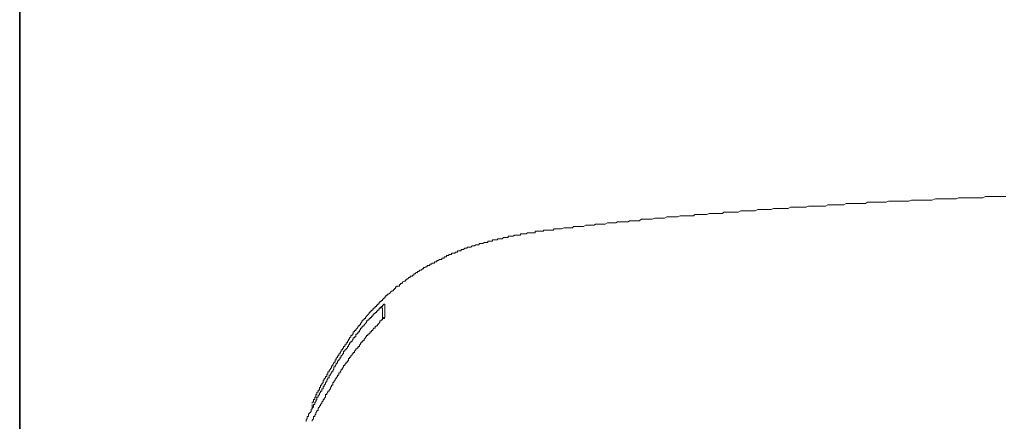
# Model space of a CAD drawing. Units: inches. Extents: x 264.5 to 352.7, y 45.4 to 108.2.
# Drawn here: x 298.6 to 302.2, y 76.4 to 77.8 of the extents above; entities that cross this region are included whole.
import ezdxf

# ---------------------------------------------------------------- set-up
doc = ezdxf.new("R2010")
doc.units = ezdxf.units.IN
doc.header["$MEASUREMENT"] = 0
doc.layers.add('图层 1', color=7, linetype='Continuous')

msp = doc.modelspace()

# ---------------------------------------------------------------- linework, layer by layer
at = {"layer": '图层 1', "color": 7, "lineweight": 35}
msp.add_lwpolyline([(298.6295, 63.0976), (298.6295, 96.5495)], dxfattribs=at)
at = {"layer": '图层 1', "color": 7, "lineweight": 9}
for points in [[(302.1745, 77.1667), (302.1655, 77.1667), (302.1569, 77.1667), (302.1487, 77.1667), (302.1397, 77.1667), (302.1311, 77.1667), (302.1183, 77.1667), (302.1094, 77.1667), (302.1008, 77.1667), (302.0922, 77.1619), (302.0832, 77.1619), (302.0701, 77.1619), (302.0611, 77.1619), (302.0525, 77.1619), (302.0439, 77.1619), (302.035, 77.1619), (302.027, 77.1619), (302.0136, 77.1619), (302.0046, 77.1619), (301.9964, 77.1577), (301.9878, 77.1577), (301.9788, 77.1577), (301.9702, 77.1577), (301.9568, 77.1577), (301.9481, 77.1577), (301.9395, 77.1577), (301.9306, 77.1577), (301.922, 77.1577), (301.9089, 77.1536), (301.9003, 77.1536), (301.8917, 77.1536), (301.8834, 77.1536), (301.8744, 77.1536), (301.8658, 77.1536), (301.852, 77.1536), (301.8438, 77.1536), (301.8352, 77.1536), (301.8262, 77.1495), (301.8176, 77.1495), (301.809, 77.1495), (301.7959, 77.1495), (301.7873, 77.1495)], [(301.7873, 77.1495), (301.7787, 77.1495), (301.7697, 77.1495), (301.7614, 77.1495), (301.7525, 77.1495), (301.7439, 77.1453), (301.739, 77.1453), (301.7308, 77.1453), (301.7218, 77.1453), (301.7132, 77.1453), (301.7042, 77.1453), (301.6956, 77.1453), (301.6867, 77.1453), (301.6777, 77.1453), (301.6701, 77.1405), (301.6608, 77.1405), (301.6522, 77.1405), (301.6439, 77.1405), (301.6346, 77.1405), (301.626, 77.1405), (301.6171, 77.1405), (301.6088, 77.1405), (301.6005, 77.1405), (301.5916, 77.1364), (301.5868, 77.1364), (301.5785, 77.1364), (301.5699, 77.1364), (301.5609, 77.1364), (301.5523, 77.1364), (301.5434, 77.1364), (301.5347, 77.1364), (301.5258, 77.1316), (301.5175, 77.1316), (301.5089, 77.1316), (301.4999, 77.1316), (301.4913, 77.1316), (301.4824, 77.1316), (301.4738, 77.1316), (301.4655, 77.1316), (301.4565, 77.1274), (301.4479, 77.1274), (301.439, 77.1274), (301.4352, 77.1274), (301.4262, 77.1274), (301.4176, 77.1274), (301.4086, 77.1274), (301.4, 77.1274), (301.3914, 77.1233), (301.3825, 77.1233), (301.3742, 77.1233), (301.3652, 77.1233), (301.3566, 77.1233), (301.3477, 77.1233), (301.3387, 77.1233), (301.3304, 77.1192), (301.3215, 77.1192), (301.3132, 77.1192), (301.3046, 77.1192), (301.2953, 77.1192), (301.2908, 77.1192), (301.2826, 77.1192), (301.2733, 77.1143), (301.265, 77.1143), (301.2564, 77.1143), (301.2474, 77.1143), (301.2388, 77.1143), (301.2298, 77.1143), (301.2216, 77.1143), (301.2123, 77.1102), (301.204, 77.1102), (301.1954, 77.1102), (301.1864, 77.1102), (301.1775, 77.1102)], [(301.1778, 77.1102), (301.1737, 77.1102), (301.1689, 77.1102), (301.1606, 77.1102), (301.1558, 77.1054), (301.1475, 77.1054), (301.143, 77.1054), (301.1386, 77.1054), (301.1299, 77.1054), (301.1255, 77.1054), (301.1168, 77.1054), (301.1124, 77.1054), (301.1079, 77.1054), (301.0996, 77.1019), (301.0955, 77.1019), (301.0865, 77.1019), (301.0821, 77.1019), (301.0776, 77.1019), (301.0686, 77.1019), (301.0645, 77.1019), (301.0559, 77.1019), (301.0517, 77.0971), (301.0479, 77.0971), (301.038, 77.0971), (301.0345, 77.0971), (301.0256, 77.0971), (301.0211, 77.0971), (301.0173, 77.0971), (301.008, 77.0971), (301.0035, 77.0971), (300.9945, 77.093), (300.9908, 77.093), (300.9866, 77.093), (300.9773, 77.093), (300.9735, 77.093), (300.9646, 77.093), (300.9608, 77.093), (300.9563, 77.093), (300.947, 77.0881), (300.9432, 77.0881), (300.9343, 77.0881), (300.9298, 77.0881), (300.9253, 77.0881), (300.9163, 77.0881), (300.9126, 77.0881), (300.9036, 77.0847), (300.8995, 77.0847), (300.8953, 77.0847), (300.8867, 77.0847), (300.8822, 77.0847), (300.8733, 77.0847), (300.8688, 77.0847), (300.8647, 77.0847), (300.8564, 77.0792), (300.8516, 77.0792), (300.8471, 77.0792), (300.8388, 77.0792), (300.8337, 77.0792), (300.8257, 77.0792), (300.8213, 77.0792), (300.8168, 77.0751), (300.8082, 77.0751), (300.8033, 77.0751), (300.7947, 77.0751), (300.7906, 77.0751), (300.7865, 77.0751), (300.7779, 77.0751), (300.773, 77.0716), (300.7648, 77.0716), (300.7599, 77.0716), (300.7558, 77.0716), (300.7472, 77.0716), (300.7427, 77.0716), (300.7344, 77.0668), (300.7293, 77.0668), (300.7255, 77.0668), (300.7169, 77.0668), (300.712, 77.0668), (300.7038, 77.0668), (300.6993, 77.0668), (300.6948, 77.0627), (300.6859, 77.0627), (300.6817, 77.0627), (300.6776, 77.0627), (300.6686, 77.0627), (300.6645, 77.0627), (300.6559, 77.0585), (300.6511, 77.0585), (300.6473, 77.0585), (300.6383, 77.0585), (300.6338, 77.0585), (300.6252, 77.0585), (300.6208, 77.0585), (300.6166, 77.0537), (300.6077, 77.0537), (300.6035, 77.0537), (300.5949, 77.0537), (300.5901, 77.0537), (300.5863, 77.0537), (300.5773, 77.0496), (300.5729, 77.0496)], [(300.5729, 77.0496), (300.5687, 77.0496), (300.5643, 77.0496), (300.5598, 77.0496), (300.5556, 77.0496), (300.5512, 77.0496), (300.5467, 77.0447), (300.5429, 77.0447), (300.5381, 77.0447), (300.5339, 77.0447), (300.5291, 77.0447), (300.5253, 77.0447), (300.5208, 77.0447), (300.5164, 77.0447), (300.5119, 77.0447), (300.5119, 77.0413), (300.5078, 77.0413), (300.5033, 77.0413), (300.4988, 77.0413), (300.4947, 77.0413), (300.4905, 77.0413), (300.4857, 77.0413), (300.4819, 77.0413), (300.4819, 77.0358), (300.4771, 77.0358), (300.473, 77.0358), (300.4688, 77.0358), (300.4643, 77.0358), (300.4599, 77.0358), (300.4554, 77.0358), (300.4506, 77.0316), (300.4468, 77.0316), (300.4423, 77.0316), (300.4385, 77.0316), (300.4333, 77.0316), (300.4296, 77.0316), (300.4296, 77.0275), (300.4247, 77.0275), (300.4209, 77.0275), (300.4161, 77.0275), (300.412, 77.0275), (300.4078, 77.0275), (300.4034, 77.0234), (300.3989, 77.0234), (300.3944, 77.0234), (300.3906, 77.0234), (300.3858, 77.0234), (300.3858, 77.0186), (300.3813, 77.0186), (300.3775, 77.0186), (300.3727, 77.0186), (300.3686, 77.0186), (300.3638, 77.0144), (300.3596, 77.0144), (300.3551, 77.0144), (300.351, 77.0144), (300.3472, 77.0144), (300.3472, 77.0103), (300.3424, 77.0103), (300.3383, 77.0103), (300.3338, 77.0103), (300.3293, 77.0103), (300.3293, 77.0055), (300.3248, 77.0055), (300.3203, 77.0055), (300.3162, 77.0055), (300.3121, 77.0055), (300.3121, 77.0013), (300.3076, 77.0013), (300.3031, 77.0013), (300.299, 77.0013), (300.2942, 76.9972), (300.29, 76.9972), (300.2866, 76.9972), (300.2814, 76.9972), (300.2814, 76.9924)], [(300.2814, 76.9924), (300.2773, 76.9924), (300.2728, 76.9924), (300.2687, 76.9924), (300.2638, 76.9882), (300.2597, 76.9882), (300.2556, 76.9882), (300.2511, 76.9841), (300.2463, 76.9841), (300.2421, 76.9841), (300.238, 76.9841), (300.238, 76.98), (300.2335, 76.98), (300.2294, 76.98), (300.2253, 76.9751), (300.2204, 76.9751), (300.2163, 76.9751), (300.2163, 76.971), (300.2118, 76.971), (300.2077, 76.971), (300.2029, 76.971), (300.2029, 76.9662), (300.1991, 76.9662), (300.1946, 76.9662), (300.1946, 76.9627), (300.1901, 76.9627), (300.1853, 76.9627), (300.1815, 76.9627), (300.1815, 76.9572), (300.177, 76.9572), (300.1725, 76.9572), (300.1725, 76.9538), (300.1684, 76.9538), (300.1643, 76.9538), (300.1643, 76.949), (300.1595, 76.949), (300.1553, 76.949), (300.1553, 76.9448), (300.1508, 76.9448), (300.1467, 76.9448), (300.1467, 76.94), (300.1415, 76.94), (300.1381, 76.94), (300.1336, 76.9359), (300.1291, 76.9359), (300.1291, 76.9317), (300.125, 76.9317), (300.1205, 76.9317), (300.1205, 76.9269), (300.116, 76.9269), (300.1116, 76.9269), (300.1116, 76.9228), (300.1074, 76.9228), (300.1033, 76.9228), (300.1033, 76.9186), (300.0985, 76.9186), (300.0947, 76.9186), (300.0947, 76.9138), (300.0899, 76.9138), (300.0857, 76.9104), (300.0809, 76.9104), (300.0809, 76.9056), (300.0771, 76.9056), (300.0726, 76.9014), (300.0682, 76.9014), (300.064, 76.8966), (300.0595, 76.8966), (300.0595, 76.8925), (300.0551, 76.8925), (300.0513, 76.8883), (300.0465, 76.8883), (300.0465, 76.8835), (300.042, 76.8835), (300.042, 76.8794), (300.0375, 76.8794), (300.033, 76.8794), (300.033, 76.8752), (300.0289, 76.8752), (300.0248, 76.8704), (300.0206, 76.8704), (300.0206, 76.8663), (300.0161, 76.8663)], [(300.0161, 76.8663), (300.0161, 76.8621), (300.0117, 76.8621), (300.0072, 76.8587), (300.003, 76.8532), (299.9986, 76.8532), (299.9986, 76.8491), (299.9944, 76.8491), (299.9944, 76.8442), (299.9903, 76.8442), (299.9855, 76.8442), (299.9855, 76.8408), (299.981, 76.8408), (299.981, 76.8353), (299.9765, 76.8353), (299.9765, 76.8318), (299.9727, 76.8318), (299.9727, 76.827), (299.9679, 76.827), (299.9641, 76.8229), (299.9596, 76.8187), (299.9552, 76.8146), (299.9507, 76.8146), (299.9507, 76.8098), (299.9462, 76.8098), (299.9462, 76.8056), (299.9421, 76.8056), (299.9421, 76.8008), (299.9376, 76.8008), (299.9376, 76.7967), (299.9331, 76.7967), (299.9331, 76.7926), (299.9293, 76.7926), (299.9293, 76.7884), (299.9245, 76.7884), (299.9245, 76.7836), (299.92, 76.7836), (299.92, 76.7795), (299.9159, 76.7795), (299.9159, 76.7753), (299.9118, 76.7753), (299.9118, 76.7705), (299.9069, 76.7705), (299.9069, 76.7657), (299.9028, 76.7657), (299.9028, 76.7622), (299.8987, 76.7622), (299.8987, 76.7574), (299.8942, 76.7574), (299.8942, 76.7533), (299.8897, 76.7533), (299.8897, 76.7485), (299.8856, 76.7485), (299.8856, 76.745), (299.8811, 76.7402), (299.8766, 76.7354), (299.8721, 76.7312), (299.8721, 76.7271), (299.8683, 76.7271), (299.8683, 76.7223), (299.8635, 76.7223), (299.8635, 76.7188), (299.8597, 76.7188), (299.8597, 76.714), (299.8549, 76.7099), (299.8549, 76.7051), (299.8508, 76.7051), (299.8508, 76.7009), (299.846, 76.7009), (299.846, 76.6968), (299.8422, 76.692), (299.8373, 76.6878), (299.8373, 76.6837), (299.8332, 76.6837), (299.8332, 76.6789), (299.8284, 76.6789), (299.8284, 76.6747), (299.8284, 76.6706), (299.8242, 76.6706), (299.8242, 76.6665), (299.8201, 76.6665)], [(299.9331, 76.7753), (299.9331, 76.7705), (299.9293, 76.7705), (299.9293, 76.7664), (299.9245, 76.7664), (299.9245, 76.7622), (299.92, 76.7622), (299.92, 76.7574), (299.9159, 76.7574), (299.9159, 76.7533), (299.9118, 76.7533)], [(299.9331, 76.7753), (299.9376, 76.7753), (299.9376, 76.7795)], [(299.9421, 76.7795), (299.9376, 76.7795)], [(299.9421, 76.7795), (299.9421, 76.7753), (299.9421, 76.7712), (299.9421, 76.7657), (299.9421, 76.7622)], [(299.9028, 76.745), (299.9028, 76.7402), (299.8987, 76.7402), (299.8987, 76.7361), (299.8942, 76.7361), (299.8942, 76.7312), (299.8897, 76.7312), (299.8897, 76.7271)], [(299.9118, 76.7533), (299.9118, 76.7485), (299.9069, 76.7485), (299.9069, 76.745), (299.9028, 76.745), (299.9028, 76.7402), (299.8987, 76.7402), (299.8987, 76.7354), (299.8942, 76.7354), (299.8942, 76.7312), (299.89, 76.7312), (299.89, 76.7271)], [(299.92, 76.7574), (299.9159, 76.7574), (299.9159, 76.7533), (299.9118, 76.7533), (299.9118, 76.7491), (299.9069, 76.7491), (299.9069, 76.745), (299.9028, 76.745)], [(299.9245, 76.7622), (299.92, 76.7622), (299.92, 76.7574)], [(299.92, 76.7574), (299.92, 76.7622), (299.9245, 76.7622)], [(299.9331, 76.7657), (299.9293, 76.7657), (299.9245, 76.7657), (299.9245, 76.7622)], [(299.9331, 76.7657), (299.9293, 76.7657), (299.9245, 76.7657), (299.9245, 76.7622)], [(299.9331, 76.7657), (299.9331, 76.7622), (299.9331, 76.7581), (299.9331, 76.7533), (299.9331, 76.7485)], [(299.9331, 76.7485), (299.9331, 76.745), (299.9331, 76.7402), (299.9331, 76.7354), (299.9331, 76.7312)], [(299.9421, 76.7622), (299.9421, 76.7574), (299.9421, 76.7533), (299.9421, 76.7485)], [(299.9421, 76.7402), (299.9421, 76.745), (299.9421, 76.7485)], [(299.9421, 76.7402), (299.9421, 76.7354)], [(299.9421, 76.7312), (299.9421, 76.7354)], [(299.8897, 76.7271), (299.8856, 76.7271), (299.8856, 76.7223), (299.8811, 76.7223), (299.8811, 76.7188), (299.8766, 76.7188), (299.8766, 76.714), (299.8721, 76.7099), (299.8683, 76.7051), (299.8683, 76.7009), (299.8635, 76.7009), (299.8635, 76.6968), (299.8597, 76.6968), (299.8597, 76.692), (299.8549, 76.692), (299.8549, 76.6878), (299.8508, 76.6837), (299.8508, 76.6789), (299.846, 76.6789), (299.846, 76.6747), (299.8422, 76.6747), (299.8422, 76.6706), (299.8373, 76.6706), (299.8373, 76.6665), (299.8373, 76.6616), (299.8332, 76.6616), (299.8332, 76.6575), (299.8284, 76.6575), (299.8284, 76.6534), (299.8242, 76.6486), (299.8242, 76.6444), (299.8201, 76.6444), (299.8201, 76.6403), (299.8156, 76.6403), (299.8156, 76.6355), (299.8115, 76.6313), (299.8115, 76.6272), (299.8074, 76.6272), (299.8074, 76.6224), (299.8025, 76.6182), (299.8025, 76.6141), (299.7988, 76.6141), (299.7988, 76.61), (299.7939, 76.61), (299.7939, 76.6051), (299.7939, 76.6003), (299.7898, 76.6003), (299.7898, 76.5969), (299.785, 76.5927), (299.785, 76.5879), (299.7812, 76.5879), (299.7812, 76.5838), (299.7764, 76.579), (299.7764, 76.5748), (299.7722, 76.5748), (299.7722, 76.57)], [(299.8721, 76.7099), (299.8683, 76.7051), (299.8683, 76.7009), (299.8635, 76.7009), (299.8635, 76.6968), (299.8597, 76.6968), (299.8597, 76.692), (299.8549, 76.692), (299.8549, 76.6878)], [(299.8897, 76.7271), (299.8856, 76.7271), (299.8856, 76.7223), (299.8811, 76.7223), (299.8811, 76.7188), (299.8766, 76.7188), (299.8766, 76.714), (299.8721, 76.7099)], [(299.9159, 76.7051), (299.9159, 76.7009), (299.9118, 76.7009), (299.9069, 76.6968), (299.9069, 76.692), (299.9028, 76.692), (299.8987, 76.6878), (299.8987, 76.6837), (299.8938, 76.6837)], [(299.9159, 76.7051), (299.92, 76.7099), (299.9245, 76.714), (299.9245, 76.7188), (299.9293, 76.7188), (299.9293, 76.7223), (299.9331, 76.7223), (299.9331, 76.7271)], [(299.9421, 76.7312), (299.9376, 76.7312), (299.9376, 76.7271), (299.9331, 76.7271)], [(299.9331, 76.7312), (299.9331, 76.7271)], [(299.9331, 76.7271), (299.9421, 76.7271)], [(299.8201, 76.6665), (299.8201, 76.6616), (299.8156, 76.6582), (299.8156, 76.6534), (299.8115, 76.6534), (299.8115, 76.6486), (299.8074, 76.6444), (299.8074, 76.6403), (299.8025, 76.6403), (299.8025, 76.6355), (299.7988, 76.6313), (299.7988, 76.6272), (299.7939, 76.6272), (299.7939, 76.6224), (299.7898, 76.6182), (299.7898, 76.6148), (299.785, 76.6148), (299.785, 76.61), (299.7812, 76.6051), (299.7812, 76.6003), (299.7764, 76.6003), (299.7764, 76.5969), (299.7764, 76.5927), (299.7722, 76.5927), (299.7722, 76.5879), (299.7674, 76.5845), (299.7674, 76.579), (299.7636, 76.579), (299.7636, 76.5748), (299.7636, 76.5707), (299.7591, 76.5707), (299.7591, 76.5666), (299.7553, 76.5617), (299.7553, 76.5576), (299.7505, 76.5576), (299.7505, 76.5535), (299.7505, 76.5486), (299.7464, 76.5486), (299.7464, 76.5445), (299.7416, 76.5404), (299.7416, 76.5356), (299.7371, 76.5356), (299.7371, 76.5314), (299.7371, 76.5273), (299.7333, 76.5273), (299.7333, 76.5231), (299.7333, 76.5183), (299.7288, 76.5183), (299.7288, 76.5142), (299.724, 76.5101), (299.724, 76.5052), (299.7202, 76.5052), (299.7202, 76.5004), (299.7202, 76.497), (299.7154, 76.4921), (299.7154, 76.488), (299.7112, 76.488), (299.7112, 76.4832), (299.7112, 76.4797), (299.7071, 76.4797), (299.7071, 76.4749), (299.7071, 76.4701), (299.7026, 76.4701), (299.7026, 76.4667), (299.7026, 76.4618), (299.6982, 76.4618), (299.6982, 76.457), (299.6982, 76.4536), (299.6944, 76.4536), (299.6944, 76.4487), (299.6944, 76.4446), (299.6899, 76.4446), (299.6899, 76.4398), (299.6899, 76.4356), (299.6854, 76.4356), (299.6854, 76.4315), (299.6854, 76.4267), (299.6809, 76.4267), (299.6809, 76.4232)], [(299.8942, 76.6837), (299.8942, 76.6789), (299.8897, 76.6789), (299.8897, 76.6747), (299.8856, 76.6747), (299.8856, 76.6706), (299.8811, 76.6706), (299.8811, 76.6665), (299.8766, 76.6665), (299.8766, 76.6616), (299.8725, 76.6616), (299.8725, 76.6575), (299.8683, 76.6534), (299.8683, 76.6486), (299.8635, 76.6486), (299.8635, 76.6444), (299.8597, 76.6444), (299.8597, 76.6403), (299.8549, 76.6403), (299.8549, 76.6355), (299.8508, 76.6313), (299.8508, 76.6272), (299.846, 76.6272), (299.846, 76.6224), (299.8422, 76.6224), (299.8422, 76.6182), (299.8373, 76.6182), (299.8373, 76.6141), (299.8332, 76.61), (299.8332, 76.6051), (299.8284, 76.6051), (299.8284, 76.6003), (299.8242, 76.6003), (299.8242, 76.5969), (299.8201, 76.5927), (299.8201, 76.5879), (299.8156, 76.5879), (299.8156, 76.5838), (299.8115, 76.5838), (299.8115, 76.579), (299.8115, 76.5748), (299.8074, 76.5748), (299.8074, 76.57), (299.8025, 76.57), (299.8025, 76.5666), (299.7988, 76.5617), (299.7988, 76.5583), (299.7939, 76.5583), (299.7939, 76.5535), (299.7898, 76.5486), (299.7898, 76.5445), (299.785, 76.5445), (299.785, 76.5397), (299.7812, 76.5356), (299.7812, 76.5314), (299.7764, 76.5314), (299.7764, 76.5273)], [(299.7722, 76.57), (299.7722, 76.5666), (299.7674, 76.5666), (299.7674, 76.5617), (299.7636, 76.5576), (299.7636, 76.5535), (299.7591, 76.5535), (299.7591, 76.5486), (299.7591, 76.5445), (299.7553, 76.5397), (299.7553, 76.5356), (299.7505, 76.5356), (299.7505, 76.5314), (299.7464, 76.5273), (299.7464, 76.5231), (299.7416, 76.5231), (299.7416, 76.5183), (299.7416, 76.5142), (299.7371, 76.5142), (299.7371, 76.5101), (299.7333, 76.5052), (299.7333, 76.5004), (299.7288, 76.497), (299.7288, 76.4921), (299.724, 76.488), (299.724, 76.4832), (299.7202, 76.4832), (299.7202, 76.4797), (299.7202, 76.4749), (299.7154, 76.4749), (299.7154, 76.4701), (299.7154, 76.466), (299.7112, 76.466), (299.7112, 76.4618), (299.7071, 76.457), (299.7071, 76.4536), (299.7026, 76.4487), (299.7026, 76.4446), (299.6982, 76.4446), (299.6982, 76.4398), (299.6982, 76.4356), (299.6944, 76.4315), (299.6944, 76.4267), (299.6899, 76.4267), (299.6899, 76.4232), (299.6899, 76.4184), (299.6854, 76.4184), (299.6854, 76.4136), (299.6854, 76.4095), (299.6809, 76.4053), (299.6809, 76.4012)], [(299.7764, 76.5273), (299.7764, 76.5231), (299.7722, 76.5231), (299.7722, 76.5183), (299.7674, 76.5142), (299.7674, 76.5101), (299.7636, 76.5101), (299.7636, 76.5059), (299.7591, 76.5004), (299.7591, 76.497), (299.7553, 76.497), (299.7553, 76.4921), (299.7553, 76.488), (299.7505, 76.488), (299.7505, 76.4832), (299.7464, 76.4797), (299.7464, 76.4749), (299.7416, 76.4701), (299.7416, 76.466), (299.7371, 76.466), (299.7371, 76.4618), (299.7333, 76.457), (299.7333, 76.4536), (299.7288, 76.4536), (299.7288, 76.4487), (299.7288, 76.4446), (299.724, 76.4398), (299.724, 76.4356), (299.7202, 76.4356), (299.7202, 76.4315), (299.7154, 76.4267), (299.7154, 76.4232), (299.7112, 76.4184), (299.7112, 76.4136), (299.7071, 76.4136), (299.7071, 76.4095), (299.7026, 76.4053), (299.7026, 76.4012), (299.7026, 76.3964), (299.6982, 76.3964), (299.6982, 76.3922), (299.6944, 76.3881), (299.6944, 76.3833), (299.6899, 76.3791), (299.6899, 76.375), (299.6854, 76.375), (299.6854, 76.3702), (299.6854, 76.3667), (299.6806, 76.3619), (299.6806, 76.3578)], [(299.6809, 76.4184), (299.6809, 76.4136), (299.6809, 76.4095)], [(299.6809, 76.4012), (299.6768, 76.4012), (299.6768, 76.3964), (299.6768, 76.3922), (299.672, 76.3881), (299.6678, 76.3833), (299.6678, 76.3791), (299.6678, 76.375), (299.663, 76.375), (299.663, 76.3702), (299.663, 76.3667), (299.6592, 76.3619), (299.6592, 76.3571)], [(299.6809, 76.4095), (299.6809, 76.4053), (299.6809, 76.4012)]]:
    msp.add_lwpolyline(points, dxfattribs=at)

doc.saveas('drawing.dxf')
